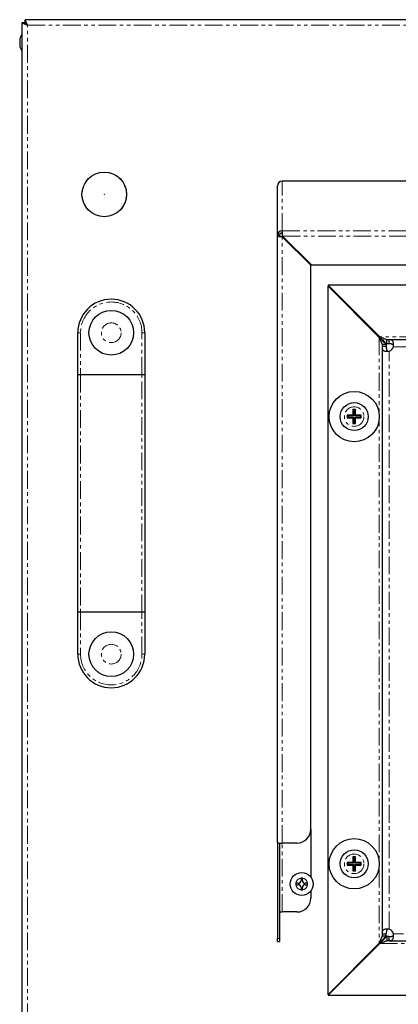
# Model space of a CAD drawing. Units: millimetres. Extents: x -1041 to 486, y -452 to 1522.
# Drawn here: x -1041 to -905, y 801 to 1153 of the extents above; entities that cross this region are included whole.
import ezdxf

# ---------------------------------------------------------------- set-up
doc = ezdxf.new("R2010")
doc.units = ezdxf.units.MM
doc.linetypes.add('PHANTOM', pattern=[12.7, 6.35, -1.27, 1.27, -1.27, 1.27, -1.27])

msp = doc.modelspace()

# ---------------------------------------------------------------- linework, layer by layer
for p, q in [((-1039.9, 1151.93), (-1039.9, 654.28)), ((-1039.9, 1151.93), (-1037.9, 1151.11)), ((-1038.9, 1151.93), (-1039.9, 1151.93)), ((-1038.9, 1151.93), (-1037.9, 1151.11)), ((-1038.88, 1151.91), (-1038.56, 1151.91)), ((-649.46, 1153.11), (-1038.73, 1153.11)), ((-1037.9, 1151.11), (-1038.73, 1153.11)), ((-1038.73, 1152.11), (-1038.73, 1153.11)), ((-1037.9, 1151.11), (-1038.73, 1152.11)), ((-1040.7, 1145.81), (-1040.7, 1144.01)), ((-948.4, 1075.84), (-948.4, 1093.61)), ((-660.1, 1095.31), (-946.7, 1095.31)), ((-946.7, 1095.3), (-946.7, 1095.31)), ((-948.4, 858.73), (-948.4, 1075.84)), ((-947.7, 1075.84), (-948.4, 1075.84)), ((-946.7, 1077.53), (-946.7, 1076.83)), ((-946.7, 1075.56), (-946.7, 1075.48)), ((-946.7, 1075.56), (-936.4, 1065.31)), ((-946.7, 1075.48), (-936.4, 1065.24)), ((-936.23, 1065.41), (-946.53, 1075.66)), ((-936.4, 1065.59), (-936.4, 1065.31)), ((-936.4, 1065.31), (-936.4, 1065.24)), ((-936.4, 863.53), (-936.4, 1065.24)), ((-936.23, 1065.41), (-670.58, 1065.41)), ((-911.9, 1039.43), (-930.4, 1057.93)), ((-930.4, 1057.93), (-930.4, 804.28)), ((-676.58, 1058.11), (-930.23, 1058.11)), ((-930.23, 1058.11), (-911.73, 1039.61)), ((-1019.9, 1025.92), (-1019.9, 1041.11)), ((-995.9, 1041.11), (-995.9, 1025.92)), ((-909.4, 1036.93), (-910.9, 1036.93)), ((-910.9, 1036.93), (-910.9, 1036.18)), ((-910.9, 1036.18), (-910.9, 826.03)), ((-909.4, 1036.18), (-910.9, 1036.18)), ((-909.4, 1036.93), (-909.4, 1036.18)), ((-909.23, 1037.11), (-909.23, 1038.61)), ((-908.48, 1038.61), (-909.23, 1038.61)), ((-908.48, 1037.11), (-909.23, 1037.11)), ((-908.48, 1038.61), (-908.48, 1037.11)), ((-698.33, 1038.61), (-908.48, 1038.61)), ((-1019.9, 941.29), (-1019.9, 1025.92)), ((-1018.9, 1026.11), (-996.9, 1026.11)), ((-995.9, 1025.92), (-995.9, 941.29)), ((-921.4, 1011.61), (-923.4, 1011.61)), ((-923.4, 1011.61), (-923.4, 1010.61)), ((-923.14, 1011.34), (-923.4, 1011.61)), ((-921.14, 1011.34), (-923.14, 1011.34)), ((-923.14, 1011.34), (-923.14, 1010.87)), ((-920.4, 1013.61), (-921.4, 1013.61)), ((-921.4, 1013.61), (-921.4, 1011.61)), ((-921.14, 1013.34), (-921.4, 1013.61)), ((-921.14, 1011.34), (-921.4, 1011.61)), ((-921.14, 1013.34), (-921.14, 1011.34)), ((-920.67, 1013.34), (-921.14, 1013.34)), ((-920.67, 1013.34), (-920.4, 1013.61)), ((-920.67, 1011.34), (-920.67, 1013.34)), ((-920.67, 1011.34), (-920.4, 1011.61)), ((-918.67, 1011.34), (-920.67, 1011.34)), ((-920.4, 1011.61), (-920.4, 1013.61)), ((-918.4, 1011.61), (-920.4, 1011.61)), ((-918.67, 1011.34), (-918.4, 1011.61)), ((-918.67, 1010.87), (-918.67, 1011.34)), ((-918.4, 1010.61), (-918.4, 1011.61)), ((-923.14, 1010.87), (-923.4, 1010.61)), ((-923.4, 1010.61), (-921.4, 1010.61)), ((-923.14, 1010.87), (-921.14, 1010.87)), ((-921.14, 1010.87), (-921.4, 1010.61)), ((-921.4, 1010.61), (-921.4, 1008.61)), ((-921.14, 1008.87), (-921.4, 1008.61)), ((-921.4, 1008.61), (-920.4, 1008.61)), ((-921.14, 1010.87), (-921.14, 1008.87)), ((-921.14, 1008.87), (-920.67, 1008.87)), ((-920.67, 1008.87), (-920.67, 1010.87)), ((-920.67, 1010.87), (-920.4, 1010.61)), ((-920.67, 1010.87), (-918.67, 1010.87)), ((-920.67, 1008.87), (-920.4, 1008.61)), ((-920.4, 1008.61), (-920.4, 1010.61)), ((-920.4, 1010.61), (-918.4, 1010.61)), ((-918.67, 1010.87), (-918.4, 1010.61)), ((-1019.9, 926.11), (-1019.9, 941.29)), ((-996.9, 941.11), (-1018.9, 941.11)), ((-995.9, 941.29), (-995.9, 926.11)), ((-936.4, 863.53), (-936.4, 846.32)), ((-948.4, 858.73), (-948.4, 824.44)), ((-947.7, 858.59), (-947.7, 824.44)), ((-941.4, 858.55), (-946.7, 858.55)), ((-920.4, 853.61), (-921.4, 853.61)), ((-921.4, 853.61), (-921.4, 851.61)), ((-921.14, 853.34), (-921.4, 853.61)), ((-921.14, 853.34), (-921.14, 851.34)), ((-920.67, 853.34), (-921.14, 853.34)), ((-920.67, 853.34), (-920.4, 853.61)), ((-920.67, 851.34), (-920.67, 853.34)), ((-920.4, 851.61), (-920.4, 853.61)), ((-921.4, 851.61), (-923.4, 851.61)), ((-923.4, 851.61), (-923.4, 850.61)), ((-923.14, 851.34), (-923.4, 851.61)), ((-923.14, 850.87), (-923.4, 850.61)), ((-923.4, 850.61), (-921.4, 850.61)), ((-921.14, 851.34), (-923.14, 851.34)), ((-923.14, 851.34), (-923.14, 850.87)), ((-923.14, 850.87), (-921.14, 850.87)), ((-921.14, 851.34), (-921.4, 851.61)), ((-921.14, 850.87), (-921.4, 850.61)), ((-921.4, 850.61), (-921.4, 848.61)), ((-921.14, 850.87), (-921.14, 848.87)), ((-920.67, 851.34), (-920.4, 851.61)), ((-918.67, 851.34), (-920.67, 851.34)), ((-920.67, 848.87), (-920.67, 850.87)), ((-920.67, 850.87), (-920.4, 850.61)), ((-920.67, 850.87), (-918.67, 850.87)), ((-918.4, 851.61), (-920.4, 851.61)), ((-920.4, 848.61), (-920.4, 850.61)), ((-920.4, 850.61), (-918.4, 850.61)), ((-918.67, 851.34), (-918.4, 851.61)), ((-918.67, 850.87), (-918.67, 851.34)), ((-918.67, 850.87), (-918.4, 850.61)), ((-918.4, 850.61), (-918.4, 851.61)), ((-939.95, 845.97), (-939.95, 845.13)), ((-939.45, 845.97), (-939.95, 845.97)), ((-939.45, 845.13), (-939.45, 845.97)), ((-921.14, 848.87), (-921.4, 848.61)), ((-921.4, 848.61), (-920.4, 848.61)), ((-921.14, 848.87), (-920.67, 848.87)), ((-920.67, 848.87), (-920.4, 848.61)), ((-940.95, 844.13), (-941.79, 844.13)), ((-941.79, 844.13), (-941.79, 843.63)), ((-941.79, 843.63), (-940.95, 843.63)), ((-939.95, 842.63), (-939.95, 841.8)), ((-939.45, 841.8), (-939.45, 842.63)), ((-937.62, 844.13), (-938.45, 844.13)), ((-938.45, 843.63), (-937.62, 843.63)), ((-937.62, 843.63), (-937.62, 844.13)), ((-939.95, 841.8), (-939.45, 841.8)), ((-936.4, 841.45), (-936.4, 838.88)), ((-947.7, 833.88), (-946.7, 833.88)), ((-941.4, 833.88), (-946.7, 833.88)), ((-948.4, 823.32), (-948.4, 824.44)), ((-947.7, 824.44), (-947.7, 823.32)), ((-910.9, 826.03), (-909.4, 826.03)), ((-910.9, 826.03), (-910.9, 825.28)), ((-909.4, 825.28), (-910.9, 825.28)), ((-909.4, 825.28), (-909.4, 826.03)), ((-908.48, 825.11), (-909.23, 825.11)), ((-909.23, 825.11), (-909.23, 823.61)), ((-908.48, 825.11), (-908.48, 823.61)), ((-948.4, 823.32), (-947.7, 823.32)), ((-930.4, 804.28), (-911.9, 822.78)), ((-911.73, 822.61), (-930.23, 804.11)), ((-908.48, 823.61), (-909.23, 823.61)), ((-908.48, 823.61), (-698.33, 823.61)), ((-930.23, 804.11), (-676.58, 804.11))]:
    msp.add_line(p, q)
at = {"color": 8, "linetype": 'PHANTOM', "lineweight": 0}
for p, q in [((-1037.9, 655.11), (-1037.9, 1151.11)), ((-1037.9, 1151.11), (-464.9, 1151.11)), ((-946.7, 1077.53), (-946.7, 1095.3)), ((-946.7, 1095.3), (-660.1, 1095.3)), ((-946.7, 1077.53), (-660.1, 1077.53)), ((-946.7, 1075.56), (-946.7, 1076.83)), ((-946.7, 858.55), (-946.7, 1075.48)), ((-946.53, 1075.66), (-660.28, 1075.66)), ((-1018.9, 1041.11), (-1019.9, 1041.11)), ((-1018.9, 1041.11), (-1018.9, 1026.11)), ((-996.9, 1026.11), (-996.9, 1041.11)), ((-996.9, 1041.11), (-995.9, 1041.11)), ((-911.9, 1039.43), (-911.9, 822.78)), ((-695.08, 1039.61), (-911.73, 1039.61)), ((-906.8, 1036.11), (-700.01, 1036.11)), ((-908.4, 827.71), (-908.4, 1034.5)), ((-1018.9, 1026.11), (-1018.9, 941.11)), ((-996.9, 941.11), (-996.9, 1026.11)), ((-1018.9, 941.11), (-1018.9, 926.11)), ((-996.9, 926.11), (-996.9, 941.11)), ((-995.9, 926.11), (-996.9, 926.11)), ((-946.7, 833.88), (-946.7, 858.55)), ((-948.4, 824.44), (-947.7, 824.44)), ((-700.01, 826.11), (-906.8, 826.11)), ((-911.73, 822.61), (-695.08, 822.61))]:
    msp.add_line(p, q, dxfattribs=at)
at = {"color": 8, "linetype": 'PHANTOM', "lineweight": 0, "flags": 128}
msp.add_lwpolyline([(-1019.9, 926.11), (-1019.89, 926.11), (-1019.83, 926.11), (-1019.74, 926.11), (-1019.61, 926.11), (-1019.46, 926.11), (-1019.29, 926.11), (-1019.1, 926.11), (-1018.9, 926.11)], dxfattribs=at)
for centre, radius in [((-1010.4, 1090.61), 8), ((-1007.9, 1041.11), 8), ((-920.9, 1011.11), 9), ((-920.9, 1011.11), 5), ((-1007.9, 926.11), 8), ((-920.9, 851.11), 9), ((-920.9, 851.11), 5), ((-939.7, 843.88), 4.1)]:
    msp.add_circle(centre, radius)
at = {"color": 8, "linetype": 'PHANTOM', "lineweight": 0}
for centre, radius in [((-1010.4, 1090.61), 7.92), ((-1010.4, 1090.61), 0.1), ((-1007.9, 1041.11), 3.53), ((-920.9, 1011.11), 3.5), ((-1007.9, 926.11), 3.53), ((-920.9, 851.11), 3.5)]:
    msp.add_circle(centre, radius, dxfattribs=at)
for centre, radius, start, end in [((-1037.5, 1151.41), 1.7, 136.0168, 162.8954), ((-1035.75, 1145.12), 5, 146.159, 172.1321), ((-1035.75, 1144.69), 5, 187.8679, 213.841), ((-946.71, 1093.6), 1.7, 89.8431, 179.8422), ((-946.71, 1075.83), 1.7, 89.8431, 179.8422), ((-946.71, 1075.83), 0.997, 89.8431, 179.8422), ((-1007.9, 1041.11), 12, 360, 180), ((-908.85, 1036.55), 2.1, 282.2957, 347.7043), ((-1007.9, 926.11), 12, 180, 0), ((-941.39, 863.54), 4.99, 269.8431, 359.8422), ((-947.12, 862.75), 4.22, 252.3487, 275.7166), ((-940.95, 845.13), 1, 270, 0), ((-940.95, 842.63), 1, 0, 90), ((-938.45, 845.13), 1, 180, 270), ((-938.45, 842.63), 1, 90, 180), ((-941.4, 838.88), 5, 270, 0), ((-908.85, 825.66), 2.1, 12.2957, 77.7043)]:
    msp.add_arc(centre, radius, start, end)
for centre, radius, start, end in [((-1007.9, 1041.11), 11, 0, 180), ((-1007.9, 926.11), 11, 180, 0), ((-939.7, 843.88), 2.1, 96.8371, 173.1629), ((-939.7, 843.88), 2.1, 83.1629, 96.8371), ((-939.7, 843.88), 2.1, 6.8371, 83.1629), ((-939.7, 843.88), 2.1, 173.1629, 186.8371), ((-939.7, 843.88), 2.1, 186.8371, 263.1629), ((-939.7, 843.88), 2.1, 276.8371, 353.1629), ((-939.7, 843.88), 2.1, 353.1629, 6.8371), ((-939.7, 843.88), 2.1, 263.1629, 276.8371)]:
    msp.add_arc(centre, radius, start, end, dxfattribs=at)
for major_axis, ratio, start_param, end_param in [((1.7, 0), 0.207945, 3.141593, 4.712389), ((1, 0), 0.280337, 3.141593, 4.712389), ((-0.02, 1.7), 0.103404, 4.606533, 6.177329), ((-0.019, 1), 0.175746, 4.604318, 6.175115)]:
    msp.add_ellipse((-946.7, 1075.84), major_axis=major_axis, ratio=ratio, start_param=start_param, end_param=end_param)
for points, knots in [([(-911.9, 1039.43), (-911.56, 1039.09), (-910.99, 1038.54), (-910.36, 1037.88), (-909.94, 1037.48), (-909.65, 1037.23), (-909.45, 1037.03), (-909.42, 1036.96), (-909.4, 1036.93)], [0, 0, 0, 0, 0.302537, 0.501147, 0.623757, 0.746349, 0.871079, 1, 1, 1, 1]), ([(-911.9, 1039.43), (-911.69, 1038.88), (-911.39, 1038.11), (-911.05, 1037.32), (-910.92, 1037.04), (-910.91, 1036.97), (-910.9, 1036.93)], [0, 0, 0, 0, 0.580821, 0.813958, 0.911011, 1, 1, 1, 1]), ([(-909.23, 1037.11), (-909.26, 1037.12), (-909.32, 1037.15), (-909.51, 1037.35), (-909.77, 1037.63), (-910.17, 1038.06), (-910.84, 1038.71), (-911.4, 1039.27), (-911.73, 1039.61)], [0, 0, 0, 0, 0.123909, 0.246944, 0.371272, 0.498994, 0.703585, 1, 1, 1, 1]), ([(-909.23, 1038.61), (-909.26, 1038.61), (-909.33, 1038.62), (-909.62, 1038.75), (-910.4, 1039.09), (-911.18, 1039.39), (-911.73, 1039.61)], [0, 0, 0, 0, 0.084858, 0.180423, 0.419342, 1, 1, 1, 1]), ([(-910.9, 1036.18), (-910.9, 1035.88), (-910.89, 1035.44), (-910.73, 1035.02), (-910.51, 1034.78), (-910.18, 1034.6), (-909.71, 1034.5), (-909.1, 1034.46), (-908.64, 1034.49), (-908.4, 1034.5)], [0, 0, 0, 0, 0.22268, 0.332676, 0.446497, 0.56758, 0.698783, 0.842353, 1, 1, 1, 1]), ([(-909.4, 1036.18), (-909.4, 1035.9), (-909.4, 1035.41), (-909.31, 1034.87), (-909.13, 1034.61), (-908.93, 1034.5), (-908.68, 1034.46), (-908.5, 1034.49), (-908.4, 1034.5)], [0, 0, 0, 0, 0.33126, 0.58194, 0.687239, 0.786969, 0.888811, 1, 1, 1, 1]), ([(-906.8, 1036.11), (-906.79, 1036.36), (-906.78, 1036.83), (-906.83, 1037.45), (-906.95, 1037.92), (-907.12, 1038.25), (-907.36, 1038.45), (-907.67, 1038.56), (-908.04, 1038.6), (-908.33, 1038.6), (-908.48, 1038.61)], [0, 0, 0, 0, 0.164242, 0.31284, 0.447264, 0.569512, 0.682248, 0.788864, 0.893364, 1, 1, 1, 1]), ([(-906.8, 1036.11), (-906.79, 1036.21), (-906.78, 1036.4), (-906.84, 1036.65), (-906.95, 1036.84), (-907.14, 1036.97), (-907.39, 1037.05), (-907.83, 1037.11), (-908.21, 1037.11), (-908.48, 1037.11)], [0, 0, 0, 0, 0.116073, 0.222832, 0.326446, 0.433639, 0.550526, 0.68188, 1, 1, 1, 1]), ([(-1018.9, 1026.11), (-1019.02, 1026.1), (-1019.24, 1026.1), (-1019.53, 1026.07), (-1019.76, 1026.02), (-1019.88, 1025.97), (-1019.9, 1025.93), (-1019.9, 1025.92), (-1019.9, 1025.92)], [0, 0, 0, 0, 0.210057, 0.420058, 0.631667, 0.846751, 0.993367, 1, 1, 1, 1]), ([(-995.9, 1025.92), (-995.9, 1025.92), (-995.9, 1025.93), (-995.93, 1025.97), (-996.05, 1026.02), (-996.28, 1026.07), (-996.57, 1026.1), (-996.79, 1026.1), (-996.9, 1026.11)], [0, 0, 0, 0, 0.006633, 0.153249, 0.368333, 0.579942, 0.789943, 1, 1, 1, 1]), ([(-1018.9, 941.11), (-1019.02, 941.11), (-1019.24, 941.11), (-1019.53, 941.14), (-1019.76, 941.19), (-1019.88, 941.24), (-1019.9, 941.28), (-1019.9, 941.29), (-1019.9, 941.29)], [0, 0, 0, 0, 0.210057, 0.420058, 0.631667, 0.846751, 0.993367, 1, 1, 1, 1]), ([(-995.9, 941.29), (-995.9, 941.29), (-995.9, 941.28), (-995.93, 941.24), (-996.05, 941.19), (-996.28, 941.14), (-996.57, 941.11), (-996.79, 941.11), (-996.9, 941.11)], [0, 0, 0, 0, 0.006633, 0.153249, 0.368333, 0.579942, 0.789943, 1, 1, 1, 1]), ([(-909.4, 825.28), (-909.42, 825.25), (-909.44, 825.19), (-909.64, 825), (-909.93, 824.74), (-910.36, 824.34), (-911.01, 823.67), (-911.57, 823.11), (-911.9, 822.78)], [0, 0, 0, 0, 0.123909, 0.246944, 0.371272, 0.498994, 0.703585, 1, 1, 1, 1]), ([(-910.9, 825.28), (-910.91, 825.25), (-910.92, 825.18), (-911.04, 824.89), (-911.39, 824.11), (-911.69, 823.33), (-911.9, 822.78)], [0, 0, 0, 0, 0.084859, 0.180424, 0.419342, 1, 1, 1, 1]), ([(-911.73, 822.61), (-911.39, 822.95), (-910.84, 823.52), (-910.17, 824.15), (-909.78, 824.57), (-909.52, 824.86), (-909.33, 825.06), (-909.26, 825.09), (-909.23, 825.11)], [0, 0, 0, 0, 0.302537, 0.501147, 0.623758, 0.746349, 0.87108, 1, 1, 1, 1]), ([(-908.4, 827.71), (-908.64, 827.72), (-909.1, 827.75), (-909.71, 827.71), (-910.18, 827.61), (-910.51, 827.43), (-910.73, 827.19), (-910.89, 826.77), (-910.9, 826.33), (-910.9, 826.03)], [0, 0, 0, 0, 0.157647, 0.301217, 0.43242, 0.553503, 0.667324, 0.77732, 1, 1, 1, 1]), ([(-908.4, 827.71), (-908.5, 827.72), (-908.68, 827.75), (-908.93, 827.71), (-909.13, 827.6), (-909.31, 827.34), (-909.4, 826.81), (-909.4, 826.31), (-909.4, 826.03)], [0, 0, 0, 0, 0.111189, 0.213031, 0.312761, 0.41806, 0.66874, 1, 1, 1, 1]), ([(-908.48, 823.61), (-908.33, 823.61), (-908.04, 823.61), (-907.67, 823.65), (-907.36, 823.76), (-907.12, 823.96), (-906.95, 824.29), (-906.83, 824.76), (-906.78, 825.38), (-906.79, 825.86), (-906.8, 826.11)], [0, 0, 0, 0, 0.106636, 0.211136, 0.317752, 0.430488, 0.552736, 0.68716, 0.835758, 1, 1, 1, 1]), ([(-908.48, 825.11), (-908.21, 825.11), (-907.83, 825.11), (-907.39, 825.16), (-907.14, 825.24), (-906.95, 825.37), (-906.84, 825.56), (-906.78, 825.81), (-906.79, 826.01), (-906.8, 826.11)], [0, 0, 0, 0, 0.31812, 0.449474, 0.566361, 0.673554, 0.777168, 0.883927, 1, 1, 1, 1]), ([(-911.73, 822.61), (-911.18, 822.82), (-910.41, 823.12), (-909.62, 823.46), (-909.34, 823.59), (-909.26, 823.6), (-909.23, 823.61)], [0, 0, 0, 0, 0.580821, 0.813959, 0.911011, 1, 1, 1, 1])]:
    msp.add_open_spline(points, degree=3, knots=knots)

doc.saveas('drawing.dxf')
